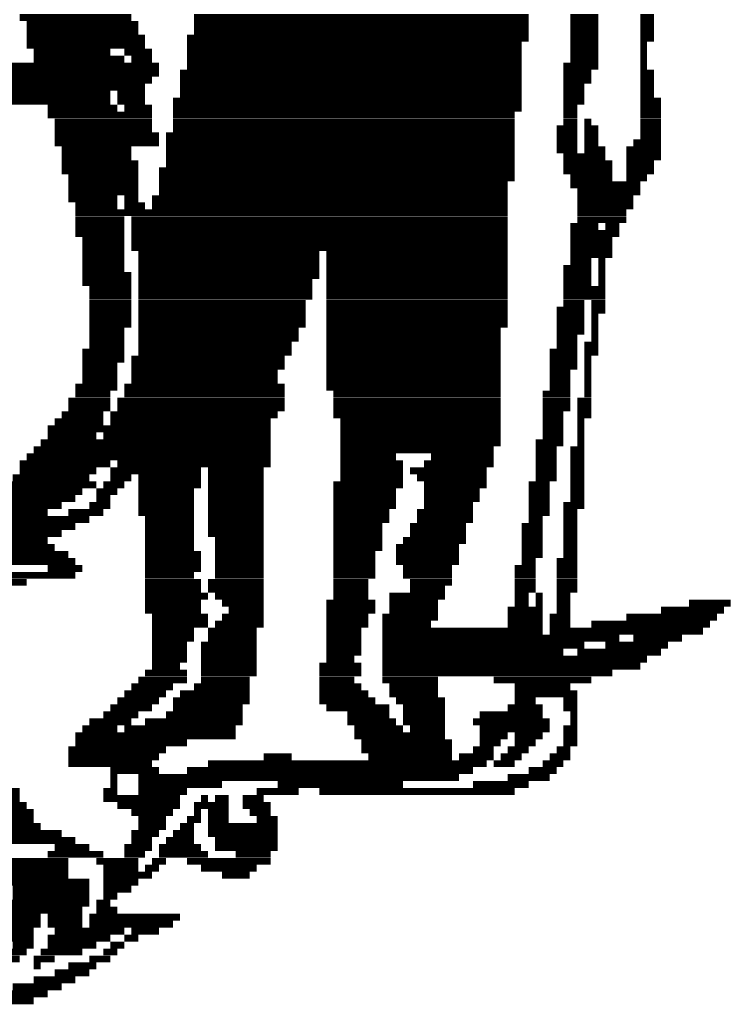
# Model space of a CAD drawing. Units: inches. Extents: x 0 to 8, y -0.1 to 10.2.
# Drawn here: x 0.6 to 0.8, y 0.7 to 1 of the extents above; entities that cross this region are included whole.
import ezdxf

# ---------------------------------------------------------------- set-up
doc = ezdxf.new("R2010")
doc.units = ezdxf.units.IN
doc.header["$MEASUREMENT"] = 0
doc.layers.add('25MM-THIN', color=11, linetype='Continuous')
doc.layers.add('BMP', color=25, linetype='Continuous')

# ---------------------------------------------------------------- blocks, each defined once
blk = doc.blocks.new('STATE LOGO')
at = {"layer": 'BMP', "color": 0, "const_width": 0.00187}
for points in [[(0.63267, 0.97315), (0.66267, 0.97315)], [(0.67955, 0.97315), (0.76955, 0.97315)], [(0.7808, 0.97315), (0.7883, 0.97315)], [(0.79955, 0.97315), (0.8033, 0.97315)], [(0.63455, 0.97127), (0.66455, 0.97127)], [(0.67955, 0.97127), (0.76955, 0.97127)], [(0.7808, 0.97127), (0.7883, 0.97127)], [(0.79955, 0.97127), (0.8033, 0.97127)], [(0.63455, 0.9694), (0.66455, 0.9694)], [(0.67955, 0.9694), (0.76955, 0.9694)], [(0.7808, 0.9694), (0.7883, 0.9694)], [(0.79955, 0.9694), (0.8033, 0.9694)], [(0.63455, 0.96752), (0.66642, 0.96752)], [(0.63455, 0.96565), (0.66642, 0.96565)], [(0.67767, 0.96752), (0.76955, 0.96752)], [(0.67767, 0.96565), (0.76767, 0.96565)], [(0.7808, 0.96752), (0.7883, 0.96752)], [(0.7808, 0.96565), (0.7883, 0.96565)], [(0.79955, 0.96752), (0.8033, 0.96752)], [(0.79955, 0.96565), (0.80142, 0.96565)], [(0.63642, 0.96377), (0.65705, 0.96377)], [(0.6608, 0.96377), (0.6683, 0.96377)], [(0.67767, 0.96377), (0.76767, 0.96377)], [(0.7808, 0.96377), (0.7883, 0.96377)], [(0.79955, 0.96377), (0.80142, 0.96377)], [(0.5783, 0.96002), (0.67017, 0.96002)], [(0.63642, 0.9619), (0.6608, 0.9619)], [(0.66267, 0.9619), (0.6683, 0.9619)], [(0.67767, 0.9619), (0.76767, 0.9619)], [(0.67767, 0.96002), (0.76767, 0.96002)], [(0.77892, 0.96002), (0.7883, 0.96002)], [(0.7808, 0.9619), (0.7883, 0.9619)], [(0.79955, 0.9619), (0.80142, 0.9619)], [(0.79955, 0.96002), (0.80142, 0.96002)], [(0.58017, 0.95815), (0.67017, 0.95815)], [(0.6758, 0.95815), (0.76767, 0.95815)], [(0.77892, 0.95815), (0.78642, 0.95815)], [(0.79955, 0.95815), (0.8033, 0.95815)], [(0.58017, 0.95627), (0.6683, 0.95627)], [(0.6758, 0.95627), (0.76767, 0.95627)], [(0.77892, 0.95627), (0.78642, 0.95627)], [(0.79955, 0.95627), (0.8033, 0.95627)], [(0.58017, 0.9544), (0.66642, 0.9544)], [(0.58017, 0.95252), (0.65705, 0.95252)], [(0.65892, 0.95252), (0.66642, 0.95252)], [(0.6758, 0.9544), (0.76767, 0.9544)], [(0.6758, 0.95252), (0.76767, 0.95252)], [(0.77892, 0.9544), (0.78455, 0.9544)], [(0.77892, 0.95252), (0.78455, 0.95252)], [(0.79955, 0.9544), (0.8033, 0.9544)], [(0.79955, 0.95252), (0.8033, 0.95252)], [(0.58017, 0.95065), (0.65705, 0.95065)], [(0.65892, 0.95065), (0.66642, 0.95065)], [(0.67392, 0.95065), (0.76767, 0.95065)], [(0.77892, 0.95065), (0.78455, 0.95065)], [(0.79955, 0.95065), (0.80517, 0.95065)], [(0.64017, 0.94877), (0.65892, 0.94877)], [(0.64017, 0.9469), (0.6683, 0.9469)], [(0.6608, 0.94877), (0.6683, 0.94877)], [(0.67392, 0.94877), (0.76767, 0.94877)], [(0.67392, 0.9469), (0.7658, 0.9469)], [(0.77892, 0.94877), (0.78267, 0.94877)], [(0.77892, 0.9469), (0.78267, 0.9469)], [(0.79955, 0.94877), (0.80517, 0.94877)], [(0.79955, 0.9469), (0.80517, 0.9469)], [(0.64205, 0.94502), (0.6683, 0.94502)], [(0.67392, 0.94502), (0.7658, 0.94502)], [(0.77892, 0.94502), (0.78267, 0.94502)], [(0.78455, 0.94502), (0.78642, 0.94502)], [(0.79955, 0.94502), (0.80517, 0.94502)], [(0.64205, 0.94315), (0.6683, 0.94315)], [(0.67392, 0.94315), (0.7658, 0.94315)], [(0.77705, 0.94315), (0.78267, 0.94315)], [(0.78455, 0.94315), (0.7883, 0.94315)], [(0.79955, 0.94315), (0.80517, 0.94315)], [(0.64205, 0.94127), (0.67017, 0.94127)], [(0.64205, 0.9394), (0.67017, 0.9394)], [(0.67205, 0.94127), (0.7658, 0.94127)], [(0.67205, 0.9394), (0.7658, 0.9394)], [(0.77705, 0.94127), (0.78267, 0.94127)], [(0.77705, 0.9394), (0.78267, 0.9394)], [(0.78455, 0.94127), (0.7883, 0.94127)], [(0.78455, 0.9394), (0.7883, 0.9394)], [(0.79767, 0.9394), (0.80517, 0.9394)], [(0.79955, 0.94127), (0.80517, 0.94127)], [(0.64392, 0.93752), (0.66267, 0.93752)], [(0.67205, 0.93752), (0.7658, 0.93752)], [(0.77705, 0.93752), (0.78267, 0.93752)], [(0.78455, 0.93752), (0.79017, 0.93752)], [(0.7958, 0.93752), (0.80517, 0.93752)], [(0.64392, 0.93565), (0.66267, 0.93565)], [(0.64392, 0.93377), (0.66455, 0.93377)], [(0.67205, 0.93565), (0.7658, 0.93565)], [(0.67205, 0.93377), (0.7658, 0.93377)], [(0.77892, 0.93565), (0.79017, 0.93565)], [(0.77892, 0.93377), (0.79205, 0.93377)], [(0.7958, 0.93565), (0.80517, 0.93565)], [(0.7958, 0.93377), (0.8033, 0.93377)], [(0.64392, 0.9319), (0.66455, 0.9319)], [(0.67017, 0.9319), (0.7658, 0.9319)], [(0.77892, 0.9319), (0.79205, 0.9319)], [(0.7958, 0.9319), (0.8033, 0.9319)], [(0.6458, 0.93002), (0.66455, 0.93002)], [(0.6458, 0.92815), (0.66455, 0.92815)], [(0.67017, 0.93002), (0.7658, 0.93002)], [(0.67017, 0.92815), (0.76392, 0.92815)], [(0.7808, 0.93002), (0.79205, 0.93002)], [(0.7808, 0.92815), (0.79955, 0.92815)], [(0.7958, 0.93002), (0.80142, 0.93002)], [(0.6458, 0.92627), (0.66455, 0.92627)], [(0.67017, 0.92627), (0.76392, 0.92627)], [(0.78267, 0.92627), (0.79955, 0.92627)], [(0.6458, 0.9244), (0.65892, 0.9244)], [(0.6608, 0.9244), (0.66455, 0.9244)], [(0.6683, 0.9244), (0.76392, 0.9244)], [(0.78267, 0.9244), (0.79767, 0.9244)], [(0.64767, 0.92252), (0.65892, 0.92252)], [(0.64767, 0.92065), (0.76392, 0.92065)], [(0.6608, 0.92252), (0.66642, 0.92252)], [(0.6683, 0.92252), (0.76392, 0.92252)], [(0.78267, 0.92252), (0.79767, 0.92252)], [(0.78267, 0.92065), (0.7958, 0.92065)], [(0.64767, 0.91877), (0.6608, 0.91877)], [(0.66267, 0.91877), (0.76392, 0.91877)], [(0.78267, 0.91877), (0.7958, 0.91877)], [(0.64767, 0.9169), (0.6608, 0.9169)], [(0.64767, 0.91502), (0.6608, 0.91502)], [(0.66267, 0.9169), (0.76392, 0.9169)], [(0.66267, 0.91502), (0.76392, 0.91502)], [(0.7808, 0.9169), (0.7883, 0.9169)], [(0.7808, 0.91502), (0.79392, 0.91502)], [(0.79017, 0.9169), (0.79392, 0.9169)], [(0.64955, 0.91315), (0.6608, 0.91315)], [(0.66267, 0.91315), (0.76392, 0.91315)], [(0.7808, 0.91315), (0.79205, 0.91315)], [(0.64955, 0.91127), (0.6608, 0.91127)], [(0.66267, 0.91127), (0.76392, 0.91127)], [(0.7808, 0.91127), (0.79205, 0.91127)], [(0.64955, 0.9094), (0.6608, 0.9094)], [(0.64955, 0.90752), (0.6608, 0.90752)], [(0.66455, 0.9094), (0.7133, 0.9094)], [(0.66455, 0.90752), (0.7133, 0.90752)], [(0.71517, 0.9094), (0.76392, 0.9094)], [(0.71517, 0.90752), (0.76392, 0.90752)], [(0.7808, 0.9094), (0.79205, 0.9094)], [(0.7808, 0.90752), (0.78642, 0.90752)], [(0.7883, 0.90752), (0.79017, 0.90752)], [(0.64955, 0.90565), (0.6608, 0.90565)], [(0.66455, 0.90565), (0.7133, 0.90565)], [(0.71517, 0.90565), (0.76392, 0.90565)], [(0.77892, 0.90565), (0.78642, 0.90565)], [(0.7883, 0.90565), (0.79017, 0.90565)], [(0.64955, 0.90377), (0.66267, 0.90377)], [(0.64955, 0.9019), (0.66267, 0.9019)], [(0.66455, 0.90377), (0.7133, 0.90377)], [(0.66455, 0.9019), (0.71142, 0.9019)], [(0.71517, 0.90377), (0.76392, 0.90377)], [(0.71517, 0.9019), (0.76392, 0.9019)], [(0.77892, 0.90377), (0.78642, 0.90377)], [(0.77892, 0.9019), (0.78642, 0.9019)], [(0.7883, 0.90377), (0.79017, 0.90377)], [(0.7883, 0.9019), (0.79017, 0.9019)], [(0.65142, 0.90002), (0.66267, 0.90002)], [(0.66455, 0.90002), (0.71142, 0.90002)], [(0.71517, 0.90002), (0.76392, 0.90002)], [(0.77892, 0.90002), (0.79017, 0.90002)], [(0.65142, 0.89815), (0.66267, 0.89815)], [(0.66455, 0.89815), (0.71142, 0.89815)], [(0.71517, 0.89815), (0.76392, 0.89815)], [(0.77892, 0.89815), (0.79017, 0.89815)], [(0.65142, 0.89627), (0.66267, 0.89627)], [(0.65142, 0.8944), (0.66267, 0.8944)], [(0.66455, 0.89627), (0.70955, 0.89627)], [(0.66455, 0.8944), (0.70955, 0.8944)], [(0.71517, 0.89627), (0.76392, 0.89627)], [(0.71517, 0.8944), (0.76392, 0.8944)], [(0.77705, 0.8944), (0.78455, 0.8944)], [(0.77892, 0.89627), (0.78455, 0.89627)], [(0.78642, 0.89627), (0.79017, 0.89627)], [(0.78642, 0.8944), (0.79017, 0.8944)], [(0.65142, 0.89252), (0.66267, 0.89252)], [(0.66455, 0.89252), (0.70955, 0.89252)], [(0.71517, 0.89252), (0.76392, 0.89252)], [(0.77705, 0.89252), (0.78455, 0.89252)], [(0.78642, 0.89252), (0.7883, 0.89252)], [(0.65142, 0.89065), (0.66267, 0.89065)], [(0.65142, 0.88877), (0.6608, 0.88877)], [(0.66455, 0.89065), (0.70955, 0.89065)], [(0.66455, 0.88877), (0.70767, 0.88877)], [(0.71517, 0.89065), (0.76392, 0.89065)], [(0.71517, 0.88877), (0.76205, 0.88877)], [(0.77705, 0.89065), (0.78455, 0.89065)], [(0.77705, 0.88877), (0.78455, 0.88877)], [(0.78642, 0.89065), (0.7883, 0.89065)], [(0.78642, 0.88877), (0.7883, 0.88877)], [(0.65142, 0.8869), (0.6608, 0.8869)], [(0.66455, 0.8869), (0.70767, 0.8869)], [(0.71517, 0.8869), (0.76205, 0.8869)], [(0.77705, 0.8869), (0.78267, 0.8869)], [(0.78642, 0.8869), (0.7883, 0.8869)], [(0.64955, 0.88315), (0.6608, 0.88315)], [(0.65142, 0.88502), (0.6608, 0.88502)], [(0.66455, 0.88502), (0.7058, 0.88502)], [(0.66455, 0.88315), (0.7058, 0.88315)], [(0.71517, 0.88502), (0.76205, 0.88502)], [(0.71517, 0.88315), (0.76205, 0.88315)], [(0.77517, 0.88315), (0.78267, 0.88315)], [(0.77705, 0.88502), (0.78267, 0.88502)], [(0.78455, 0.88502), (0.7883, 0.88502)], [(0.78455, 0.88315), (0.7883, 0.88315)], [(0.64955, 0.88127), (0.6608, 0.88127)], [(0.66267, 0.88127), (0.70392, 0.88127)], [(0.71517, 0.88127), (0.76205, 0.88127)], [(0.77517, 0.88127), (0.78267, 0.88127)], [(0.78455, 0.88127), (0.78642, 0.88127)], [(0.64955, 0.8794), (0.65892, 0.8794)], [(0.66267, 0.8794), (0.70392, 0.8794)], [(0.71517, 0.8794), (0.76205, 0.8794)], [(0.77517, 0.8794), (0.78267, 0.8794)], [(0.78455, 0.8794), (0.78642, 0.8794)], [(0.64955, 0.87752), (0.65892, 0.87752)], [(0.64955, 0.87565), (0.65892, 0.87565)], [(0.66267, 0.87752), (0.70205, 0.87752)], [(0.66267, 0.87565), (0.70205, 0.87565)], [(0.71517, 0.87752), (0.76205, 0.87752)], [(0.71517, 0.87565), (0.76205, 0.87565)], [(0.77517, 0.87752), (0.7808, 0.87752)], [(0.77517, 0.87565), (0.7808, 0.87565)], [(0.78455, 0.87752), (0.78642, 0.87752)], [(0.78455, 0.87565), (0.78642, 0.87565)], [(0.64767, 0.87377), (0.65892, 0.87377)], [(0.6608, 0.87377), (0.70392, 0.87377)], [(0.71517, 0.87377), (0.76205, 0.87377)], [(0.77517, 0.87377), (0.7808, 0.87377)], [(0.78455, 0.87377), (0.78642, 0.87377)], [(0.6458, 0.87002), (0.65705, 0.87002)], [(0.64767, 0.8719), (0.65705, 0.8719)], [(0.65892, 0.87002), (0.70392, 0.87002)], [(0.6608, 0.8719), (0.70392, 0.8719)], [(0.71705, 0.8719), (0.76205, 0.8719)], [(0.71705, 0.87002), (0.76205, 0.87002)], [(0.7733, 0.8719), (0.7808, 0.8719)], [(0.7733, 0.87002), (0.7808, 0.87002)], [(0.78267, 0.87002), (0.78642, 0.87002)], [(0.78455, 0.8719), (0.78642, 0.8719)], [(0.6458, 0.86815), (0.65705, 0.86815)], [(0.65892, 0.86815), (0.70392, 0.86815)], [(0.71705, 0.86815), (0.76205, 0.86815)], [(0.7733, 0.86815), (0.7808, 0.86815)], [(0.78267, 0.86815), (0.78642, 0.86815)], [(0.64392, 0.86627), (0.65517, 0.86627)], [(0.65705, 0.86627), (0.70205, 0.86627)], [(0.71705, 0.86627), (0.76205, 0.86627)], [(0.7733, 0.86627), (0.77892, 0.86627)], [(0.78267, 0.86627), (0.78642, 0.86627)], [(0.64017, 0.86252), (0.70017, 0.86252)], [(0.64205, 0.8644), (0.65517, 0.8644)], [(0.65705, 0.8644), (0.70017, 0.8644)], [(0.71892, 0.8644), (0.76205, 0.8644)], [(0.71892, 0.86252), (0.76205, 0.86252)], [(0.7733, 0.8644), (0.77892, 0.8644)], [(0.7733, 0.86252), (0.77892, 0.86252)], [(0.78267, 0.8644), (0.78455, 0.8644)], [(0.78267, 0.86252), (0.78455, 0.86252)], [(0.64017, 0.86065), (0.6533, 0.86065)], [(0.65517, 0.86065), (0.70017, 0.86065)], [(0.71892, 0.86065), (0.76205, 0.86065)], [(0.7733, 0.86065), (0.77892, 0.86065)], [(0.78267, 0.86065), (0.78455, 0.86065)], [(0.63642, 0.8569), (0.70017, 0.8569)], [(0.6383, 0.85877), (0.70017, 0.85877)], [(0.71892, 0.85877), (0.76205, 0.85877)], [(0.71892, 0.8569), (0.76017, 0.8569)], [(0.77142, 0.85877), (0.77892, 0.85877)], [(0.77142, 0.8569), (0.77705, 0.8569)], [(0.7808, 0.8569), (0.78455, 0.8569)], [(0.78267, 0.85877), (0.78455, 0.85877)], [(0.63455, 0.85502), (0.70017, 0.85502)], [(0.71892, 0.85502), (0.73392, 0.85502)], [(0.7433, 0.85502), (0.76017, 0.85502)], [(0.77142, 0.85502), (0.77705, 0.85502)], [(0.7808, 0.85502), (0.78455, 0.85502)], [(0.63267, 0.85315), (0.65705, 0.85315)], [(0.65892, 0.85315), (0.70017, 0.85315)], [(0.71892, 0.85315), (0.7358, 0.85315)], [(0.74142, 0.85315), (0.76017, 0.85315)], [(0.77142, 0.85315), (0.77705, 0.85315)], [(0.7808, 0.85315), (0.78455, 0.85315)], [(0.6308, 0.8494), (0.65142, 0.8494)], [(0.63267, 0.85127), (0.6533, 0.85127)], [(0.65705, 0.85127), (0.68142, 0.85127)], [(0.65705, 0.8494), (0.66267, 0.8494)], [(0.66455, 0.8494), (0.68142, 0.8494)], [(0.6833, 0.85127), (0.6983, 0.85127)], [(0.6833, 0.8494), (0.6983, 0.8494)], [(0.71892, 0.85127), (0.7358, 0.85127)], [(0.71892, 0.8494), (0.7358, 0.8494)], [(0.73767, 0.85127), (0.7583, 0.85127)], [(0.73955, 0.8494), (0.7583, 0.8494)], [(0.77142, 0.85127), (0.77705, 0.85127)], [(0.77142, 0.8494), (0.77705, 0.8494)], [(0.7808, 0.85127), (0.78455, 0.85127)], [(0.7808, 0.8494), (0.78455, 0.8494)], [(0.62892, 0.84752), (0.6533, 0.84752)], [(0.65517, 0.84752), (0.6608, 0.84752)], [(0.66455, 0.84752), (0.68142, 0.84752)], [(0.6833, 0.84752), (0.6983, 0.84752)], [(0.71705, 0.84752), (0.7358, 0.84752)], [(0.74142, 0.84752), (0.7583, 0.84752)], [(0.76955, 0.84752), (0.77517, 0.84752)], [(0.7808, 0.84752), (0.78455, 0.84752)], [(0.62142, 0.84377), (0.64767, 0.84377)], [(0.62517, 0.84565), (0.64955, 0.84565)], [(0.6533, 0.84565), (0.65892, 0.84565)], [(0.6533, 0.84377), (0.65705, 0.84377)], [(0.66455, 0.84565), (0.67955, 0.84565)], [(0.66455, 0.84377), (0.67955, 0.84377)], [(0.6833, 0.84565), (0.6983, 0.84565)], [(0.6833, 0.84377), (0.6983, 0.84377)], [(0.71705, 0.84565), (0.73392, 0.84565)], [(0.71705, 0.84377), (0.73392, 0.84377)], [(0.74142, 0.84565), (0.75642, 0.84565)], [(0.74142, 0.84377), (0.75642, 0.84377)], [(0.76955, 0.84565), (0.77517, 0.84565)], [(0.76955, 0.84377), (0.77517, 0.84377)], [(0.7808, 0.84565), (0.78455, 0.84565)], [(0.7808, 0.84377), (0.78455, 0.84377)], [(0.61767, 0.8419), (0.64392, 0.8419)], [(0.65142, 0.8419), (0.65705, 0.8419)], [(0.66455, 0.8419), (0.67955, 0.8419)], [(0.6833, 0.8419), (0.6983, 0.8419)], [(0.71705, 0.8419), (0.73392, 0.8419)], [(0.74142, 0.8419), (0.75455, 0.8419)], [(0.76955, 0.8419), (0.77517, 0.8419)], [(0.77892, 0.8419), (0.78455, 0.8419)], [(0.61017, 0.83815), (0.65142, 0.83815)], [(0.61392, 0.84002), (0.64017, 0.84002)], [(0.6458, 0.84002), (0.65517, 0.84002)], [(0.66455, 0.84002), (0.67955, 0.84002)], [(0.66642, 0.83815), (0.67955, 0.83815)], [(0.6833, 0.84002), (0.6983, 0.84002)], [(0.6833, 0.83815), (0.6983, 0.83815)], [(0.71705, 0.84002), (0.73205, 0.84002)], [(0.71705, 0.83815), (0.73205, 0.83815)], [(0.73955, 0.84002), (0.75455, 0.84002)], [(0.73955, 0.83815), (0.75455, 0.83815)], [(0.76955, 0.84002), (0.77517, 0.84002)], [(0.76955, 0.83815), (0.7733, 0.83815)], [(0.77892, 0.84002), (0.78267, 0.84002)], [(0.77892, 0.83815), (0.78267, 0.83815)], [(0.60642, 0.83627), (0.64767, 0.83627)], [(0.66642, 0.83627), (0.67955, 0.83627)], [(0.6833, 0.83627), (0.6983, 0.83627)], [(0.71705, 0.83627), (0.73017, 0.83627)], [(0.73767, 0.83627), (0.75267, 0.83627)], [(0.76767, 0.83627), (0.7733, 0.83627)], [(0.77892, 0.83627), (0.78267, 0.83627)], [(0.6008, 0.8344), (0.64392, 0.8344)], [(0.66642, 0.8344), (0.67955, 0.8344)], [(0.6833, 0.8344), (0.6983, 0.8344)], [(0.71705, 0.8344), (0.73017, 0.8344)], [(0.73767, 0.8344), (0.75267, 0.8344)], [(0.76767, 0.8344), (0.7733, 0.8344)], [(0.77892, 0.8344), (0.78267, 0.8344)], [(0.5933, 0.83065), (0.64205, 0.83065)], [(0.59705, 0.83252), (0.64017, 0.83252)], [(0.66642, 0.83252), (0.67955, 0.83252)], [(0.66642, 0.83065), (0.67955, 0.83065)], [(0.68517, 0.83252), (0.6983, 0.83252)], [(0.68517, 0.83065), (0.6983, 0.83065)], [(0.71705, 0.83252), (0.73017, 0.83252)], [(0.71705, 0.83065), (0.73017, 0.83065)], [(0.73392, 0.83065), (0.7508, 0.83065)], [(0.7358, 0.83252), (0.75267, 0.83252)], [(0.76767, 0.83252), (0.7733, 0.83252)], [(0.76767, 0.83065), (0.7733, 0.83065)], [(0.77892, 0.83252), (0.78267, 0.83252)], [(0.77892, 0.83065), (0.78267, 0.83065)], [(0.58392, 0.82877), (0.6458, 0.82877)], [(0.66642, 0.82877), (0.68142, 0.82877)], [(0.68517, 0.82877), (0.6983, 0.82877)], [(0.71705, 0.82877), (0.7283, 0.82877)], [(0.73392, 0.82877), (0.7508, 0.82877)], [(0.76767, 0.82877), (0.7733, 0.82877)], [(0.77892, 0.82877), (0.78267, 0.82877)], [(0.58017, 0.8269), (0.64767, 0.8269)], [(0.64017, 0.82502), (0.64955, 0.82502)], [(0.66642, 0.8269), (0.68142, 0.8269)], [(0.66642, 0.82502), (0.68142, 0.82502)], [(0.68517, 0.8269), (0.6983, 0.8269)], [(0.68517, 0.82502), (0.6983, 0.82502)], [(0.71705, 0.8269), (0.7283, 0.8269)], [(0.71705, 0.82502), (0.7283, 0.82502)], [(0.73392, 0.8269), (0.7508, 0.8269)], [(0.7358, 0.82502), (0.74892, 0.82502)], [(0.7658, 0.82502), (0.77142, 0.82502)], [(0.76767, 0.8269), (0.77142, 0.8269)], [(0.77705, 0.8269), (0.78267, 0.8269)], [(0.77705, 0.82502), (0.78267, 0.82502)], [(0.62517, 0.82315), (0.64767, 0.82315)], [(0.66642, 0.82315), (0.67955, 0.82315)], [(0.68517, 0.82315), (0.6983, 0.82315)], [(0.71705, 0.82315), (0.7283, 0.82315)], [(0.7358, 0.82315), (0.74892, 0.82315)], [(0.7658, 0.82315), (0.77142, 0.82315)], [(0.77705, 0.82315), (0.78267, 0.82315)], [(0.55392, 0.82127), (0.63455, 0.82127)], [(0.66642, 0.82127), (0.68142, 0.82127)], [(0.6833, 0.82127), (0.6983, 0.82127)], [(0.71705, 0.82127), (0.72642, 0.82127)], [(0.73767, 0.82127), (0.74892, 0.82127)], [(0.7658, 0.82127), (0.77142, 0.82127)], [(0.77705, 0.82127), (0.78267, 0.82127)], [(0.66642, 0.8194), (0.68142, 0.8194)], [(0.66642, 0.81752), (0.6833, 0.81752)], [(0.6833, 0.8194), (0.6983, 0.8194)], [(0.68517, 0.81752), (0.6983, 0.81752)], [(0.71705, 0.8194), (0.72642, 0.8194)], [(0.71705, 0.81752), (0.72642, 0.81752)], [(0.73205, 0.81752), (0.74705, 0.81752)], [(0.73767, 0.8194), (0.74705, 0.8194)], [(0.7658, 0.8194), (0.77142, 0.8194)], [(0.7658, 0.81752), (0.76955, 0.81752)], [(0.77142, 0.81752), (0.7733, 0.81752)], [(0.77705, 0.8194), (0.78267, 0.8194)], [(0.77705, 0.81752), (0.7808, 0.81752)], [(0.66642, 0.81565), (0.68142, 0.81565)], [(0.68705, 0.81565), (0.6983, 0.81565)], [(0.71517, 0.81565), (0.7283, 0.81565)], [(0.73205, 0.81565), (0.74517, 0.81565)], [(0.7658, 0.81565), (0.76955, 0.81565)], [(0.77142, 0.81565), (0.7733, 0.81565)], [(0.77705, 0.81565), (0.7808, 0.81565)], [(0.81267, 0.81565), (0.82392, 0.81565)], [(0.66642, 0.81377), (0.68142, 0.81377)], [(0.6683, 0.8119), (0.6833, 0.8119)], [(0.68705, 0.8119), (0.6983, 0.8119)], [(0.68892, 0.81377), (0.6983, 0.81377)], [(0.71517, 0.81377), (0.7283, 0.81377)], [(0.71517, 0.8119), (0.72642, 0.8119)], [(0.73017, 0.8119), (0.74517, 0.8119)], [(0.73205, 0.81377), (0.74517, 0.81377)], [(0.76392, 0.81377), (0.7733, 0.81377)], [(0.76392, 0.8119), (0.7733, 0.8119)], [(0.77517, 0.8119), (0.7808, 0.8119)], [(0.77705, 0.81377), (0.7808, 0.81377)], [(0.7958, 0.8119), (0.82017, 0.8119)], [(0.80517, 0.81377), (0.82205, 0.81377)], [(0.6683, 0.81002), (0.6833, 0.81002)], [(0.68517, 0.81002), (0.6983, 0.81002)], [(0.71517, 0.81002), (0.72642, 0.81002)], [(0.73017, 0.81002), (0.7433, 0.81002)], [(0.76392, 0.81002), (0.7733, 0.81002)], [(0.77517, 0.81002), (0.7808, 0.81002)], [(0.78642, 0.81002), (0.8183, 0.81002)], [(0.6683, 0.80815), (0.67955, 0.80815)], [(0.6833, 0.80815), (0.69642, 0.80815)], [(0.71517, 0.80815), (0.72455, 0.80815)], [(0.73017, 0.80815), (0.7733, 0.80815)], [(0.77517, 0.80815), (0.81642, 0.80815)], [(0.6683, 0.80627), (0.67955, 0.80627)], [(0.6683, 0.8044), (0.67767, 0.8044)], [(0.68142, 0.8044), (0.69642, 0.8044)], [(0.6833, 0.80627), (0.69642, 0.80627)], [(0.71517, 0.80627), (0.72455, 0.80627)], [(0.71517, 0.8044), (0.72455, 0.8044)], [(0.73017, 0.80627), (0.79392, 0.80627)], [(0.73017, 0.8044), (0.78455, 0.8044)], [(0.79017, 0.8044), (0.80705, 0.8044)], [(0.79767, 0.80627), (0.8108, 0.80627)], [(0.6683, 0.80252), (0.67767, 0.80252)], [(0.68142, 0.80252), (0.69642, 0.80252)], [(0.71517, 0.80252), (0.72455, 0.80252)], [(0.73017, 0.80252), (0.77892, 0.80252)], [(0.78267, 0.80252), (0.80517, 0.80252)], [(0.6683, 0.80065), (0.67767, 0.80065)], [(0.6683, 0.79877), (0.6758, 0.79877)], [(0.68142, 0.80065), (0.69642, 0.80065)], [(0.68142, 0.79877), (0.69642, 0.79877)], [(0.7133, 0.79877), (0.72455, 0.79877)], [(0.71517, 0.80065), (0.72267, 0.80065)], [(0.73017, 0.80065), (0.80142, 0.80065)], [(0.73017, 0.79877), (0.79955, 0.79877)], [(0.66642, 0.7969), (0.67767, 0.7969)], [(0.68142, 0.7969), (0.69642, 0.7969)], [(0.7133, 0.7969), (0.72455, 0.7969)], [(0.73017, 0.7969), (0.79205, 0.7969)], [(0.66267, 0.79315), (0.67392, 0.79315)], [(0.66455, 0.79502), (0.67767, 0.79502)], [(0.67955, 0.79315), (0.69455, 0.79315)], [(0.68142, 0.79502), (0.69455, 0.79502)], [(0.7133, 0.79502), (0.72267, 0.79502)], [(0.7133, 0.79315), (0.72455, 0.79315)], [(0.73017, 0.79502), (0.74517, 0.79502)], [(0.73205, 0.79315), (0.74517, 0.79315)], [(0.76017, 0.79502), (0.78642, 0.79502)], [(0.7658, 0.79315), (0.7808, 0.79315)], [(0.6608, 0.79127), (0.67205, 0.79127)], [(0.6758, 0.79127), (0.69455, 0.79127)], [(0.7133, 0.79127), (0.72642, 0.79127)], [(0.73205, 0.79127), (0.74517, 0.79127)], [(0.7658, 0.79127), (0.78267, 0.79127)], [(0.65892, 0.7894), (0.67017, 0.7894)], [(0.67392, 0.7894), (0.69455, 0.7894)], [(0.7133, 0.7894), (0.7283, 0.7894)], [(0.73392, 0.7894), (0.74705, 0.7894)], [(0.7658, 0.7894), (0.77142, 0.7894)], [(0.77892, 0.7894), (0.78267, 0.7894)], [(0.65517, 0.78565), (0.66455, 0.78565)], [(0.65705, 0.78752), (0.6683, 0.78752)], [(0.67205, 0.78565), (0.69267, 0.78565)], [(0.67392, 0.78752), (0.69267, 0.78752)], [(0.71517, 0.78752), (0.73205, 0.78752)], [(0.7208, 0.78565), (0.73205, 0.78565)], [(0.7358, 0.78752), (0.74705, 0.78752)], [(0.7358, 0.78565), (0.74705, 0.78565)], [(0.75642, 0.78565), (0.7733, 0.78565)], [(0.76392, 0.78752), (0.7733, 0.78752)], [(0.77892, 0.78752), (0.78267, 0.78752)], [(0.7808, 0.78565), (0.78267, 0.78565)], [(0.65142, 0.78377), (0.66267, 0.78377)], [(0.66642, 0.78377), (0.69267, 0.78377)], [(0.7208, 0.78377), (0.73392, 0.78377)], [(0.7358, 0.78377), (0.74705, 0.78377)], [(0.75455, 0.78377), (0.77517, 0.78377)], [(0.7808, 0.78377), (0.78267, 0.78377)], [(0.64767, 0.78002), (0.6908, 0.78002)], [(0.64955, 0.7819), (0.65892, 0.7819)], [(0.6608, 0.7819), (0.6908, 0.7819)], [(0.72267, 0.7819), (0.7358, 0.7819)], [(0.72267, 0.78002), (0.74705, 0.78002)], [(0.73767, 0.7819), (0.74705, 0.7819)], [(0.75642, 0.7819), (0.77517, 0.7819)], [(0.75642, 0.78002), (0.76392, 0.78002)], [(0.7658, 0.78002), (0.7733, 0.78002)], [(0.77892, 0.7819), (0.78267, 0.7819)], [(0.77892, 0.78002), (0.78267, 0.78002)], [(0.64767, 0.77815), (0.67767, 0.77815)], [(0.72455, 0.77815), (0.74892, 0.77815)], [(0.75642, 0.77815), (0.76205, 0.77815)], [(0.7658, 0.77815), (0.77142, 0.77815)], [(0.77892, 0.77815), (0.78267, 0.77815)], [(0.6458, 0.77627), (0.67205, 0.77627)], [(0.72455, 0.77627), (0.74892, 0.77627)], [(0.75455, 0.77627), (0.76017, 0.77627)], [(0.76392, 0.77627), (0.76955, 0.77627)], [(0.77705, 0.77627), (0.7808, 0.77627)], [(0.6458, 0.7744), (0.67017, 0.7744)], [(0.6458, 0.77252), (0.6683, 0.77252)], [(0.6833, 0.77252), (0.7583, 0.77252)], [(0.6983, 0.7744), (0.7058, 0.7744)], [(0.72642, 0.7744), (0.74892, 0.7744)], [(0.7508, 0.7744), (0.76017, 0.7744)], [(0.76017, 0.77252), (0.7658, 0.77252)], [(0.76205, 0.7744), (0.76767, 0.7744)], [(0.7733, 0.77252), (0.77892, 0.77252)], [(0.77517, 0.7744), (0.7808, 0.7744)], [(0.65705, 0.77065), (0.67017, 0.77065)], [(0.67767, 0.77065), (0.75455, 0.77065)], [(0.76955, 0.77065), (0.77705, 0.77065)], [(0.65705, 0.76877), (0.65892, 0.76877)], [(0.65705, 0.7669), (0.65892, 0.7669)], [(0.66455, 0.76877), (0.7508, 0.76877)], [(0.66455, 0.7669), (0.68705, 0.7669)], [(0.70205, 0.7669), (0.7358, 0.7669)], [(0.75455, 0.7669), (0.76955, 0.7669)], [(0.76392, 0.76877), (0.77517, 0.76877)], [(0.61767, 0.76502), (0.63267, 0.76502)], [(0.65517, 0.76502), (0.65892, 0.76502)], [(0.66455, 0.76502), (0.67767, 0.76502)], [(0.69642, 0.76502), (0.70767, 0.76502)], [(0.7133, 0.76502), (0.7658, 0.76502)], [(0.61767, 0.76315), (0.63267, 0.76315)], [(0.65517, 0.76315), (0.6758, 0.76315)], [(0.68142, 0.76315), (0.6833, 0.76315)], [(0.68517, 0.76315), (0.68892, 0.76315)], [(0.69267, 0.76315), (0.6983, 0.76315)], [(0.6158, 0.76127), (0.63455, 0.76127)], [(0.6158, 0.7594), (0.63642, 0.7594)], [(0.65892, 0.76127), (0.6758, 0.76127)], [(0.66267, 0.7594), (0.67392, 0.7594)], [(0.67955, 0.76127), (0.68892, 0.76127)], [(0.67955, 0.7594), (0.68142, 0.7594)], [(0.6833, 0.7594), (0.68892, 0.7594)], [(0.69267, 0.76127), (0.70017, 0.76127)], [(0.69455, 0.7594), (0.70017, 0.7594)], [(0.55017, 0.75752), (0.63642, 0.75752)], [(0.66455, 0.75752), (0.67205, 0.75752)], [(0.67767, 0.75752), (0.68142, 0.75752)], [(0.6833, 0.75752), (0.68892, 0.75752)], [(0.69642, 0.75752), (0.70205, 0.75752)], [(0.53892, 0.75377), (0.64392, 0.75377)], [(0.5408, 0.75565), (0.6383, 0.75565)], [(0.66267, 0.75377), (0.67017, 0.75377)], [(0.66455, 0.75565), (0.67205, 0.75565)], [(0.67392, 0.75377), (0.67955, 0.75377)], [(0.6758, 0.75565), (0.67955, 0.75565)], [(0.6833, 0.75565), (0.70205, 0.75565)], [(0.6833, 0.75377), (0.70205, 0.75377)], [(0.53892, 0.7519), (0.64767, 0.7519)], [(0.66267, 0.7519), (0.6683, 0.7519)], [(0.67205, 0.7519), (0.67955, 0.7519)], [(0.68517, 0.7519), (0.70205, 0.7519)], [(0.64017, 0.74815), (0.65517, 0.74815)], [(0.64205, 0.75002), (0.65142, 0.75002)], [(0.6608, 0.75002), (0.6683, 0.75002)], [(0.6608, 0.74815), (0.66642, 0.74815)], [(0.67017, 0.75002), (0.68142, 0.75002)], [(0.67017, 0.74815), (0.6833, 0.74815)], [(0.68517, 0.75002), (0.70205, 0.75002)], [(0.6908, 0.74815), (0.70017, 0.74815)], [(0.53892, 0.74627), (0.6458, 0.74627)], [(0.6533, 0.74627), (0.66455, 0.74627)], [(0.6683, 0.74627), (0.67205, 0.74627)], [(0.67767, 0.74627), (0.70017, 0.74627)], [(0.5408, 0.7444), (0.6458, 0.7444)], [(0.65517, 0.7444), (0.66455, 0.7444)], [(0.66642, 0.7444), (0.67017, 0.7444)], [(0.68142, 0.7444), (0.69642, 0.7444)], [(0.55955, 0.74252), (0.6458, 0.74252)], [(0.6083, 0.74065), (0.65142, 0.74065)], [(0.65517, 0.74252), (0.6683, 0.74252)], [(0.65517, 0.74065), (0.66455, 0.74065)], [(0.68705, 0.74252), (0.69455, 0.74252)], [(0.6308, 0.73877), (0.65142, 0.73877)], [(0.65517, 0.73877), (0.66267, 0.73877)], [(0.62892, 0.73502), (0.65142, 0.73502)], [(0.6308, 0.7369), (0.65142, 0.7369)], [(0.6533, 0.73502), (0.65705, 0.73502)], [(0.65517, 0.7369), (0.65892, 0.7369)], [(0.62892, 0.73315), (0.64955, 0.73315)], [(0.6533, 0.73315), (0.65892, 0.73315)], [(0.53517, 0.73127), (0.6383, 0.73127)], [(0.64017, 0.73127), (0.64955, 0.73127)], [(0.65142, 0.73127), (0.6758, 0.73127)], [(0.5258, 0.72752), (0.63642, 0.72752)], [(0.52767, 0.7294), (0.6383, 0.7294)], [(0.64017, 0.7294), (0.64955, 0.7294)], [(0.64205, 0.72752), (0.6608, 0.72752)], [(0.65142, 0.7294), (0.67392, 0.7294)], [(0.66267, 0.72752), (0.67017, 0.72752)], [(0.52205, 0.72565), (0.63642, 0.72565)], [(0.64017, 0.72565), (0.65705, 0.72565)], [(0.6608, 0.72565), (0.66455, 0.72565)], [(0.52205, 0.7219), (0.63455, 0.7219)], [(0.6308, 0.72377), (0.63642, 0.72377)], [(0.6383, 0.7219), (0.64955, 0.7219)], [(0.64017, 0.72377), (0.6533, 0.72377)], [(0.65517, 0.7219), (0.65892, 0.7219)], [(0.65705, 0.72377), (0.6608, 0.72377)], [(0.52205, 0.72002), (0.63267, 0.72002)], [(0.63642, 0.72002), (0.64205, 0.72002)], [(0.65142, 0.72002), (0.65705, 0.72002)], [(0.63642, 0.71815), (0.6383, 0.71815)], [(0.6458, 0.71815), (0.6533, 0.71815)], [(0.63642, 0.7144), (0.64767, 0.7144)], [(0.64205, 0.71627), (0.65142, 0.71627)], [(0.6308, 0.71252), (0.64392, 0.71252)], [(0.58767, 0.70877), (0.63642, 0.70877)], [(0.62142, 0.71065), (0.64017, 0.71065)]]:
    blk.add_lwpolyline(points, dxfattribs=at)

msp = doc.modelspace()

# ---------------------------------------------------------------- block references
at = {"layer": '25MM-THIN', "color": 122}
msp.add_blockref('STATE LOGO', (0, 0), dxfattribs=at)

doc.saveas('drawing.dxf')
